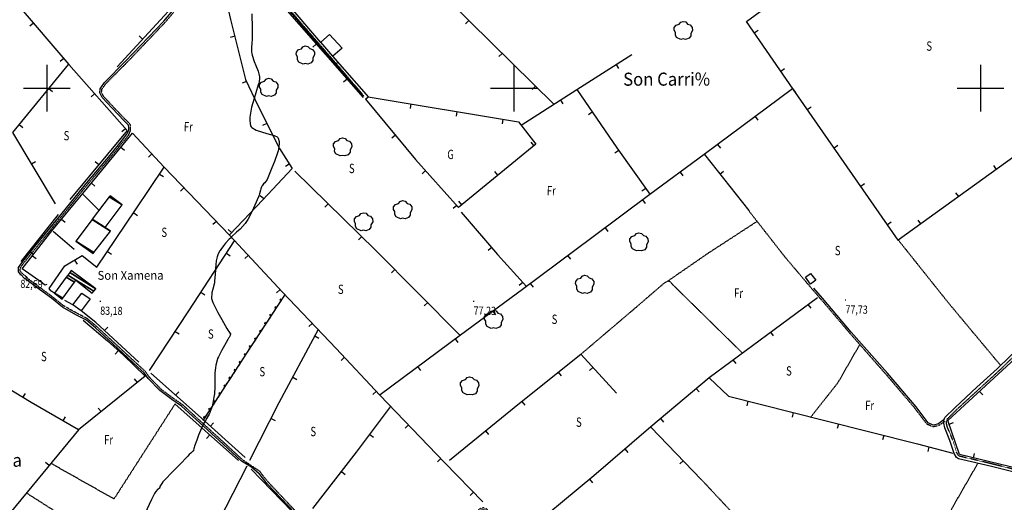
# Model space of a CAD drawing. Extents: x 508891 to 513513, y 4369703 to 4372914.
# Drawn here: x 509471 to 510525, y 4370556 to 4371073 of the extents above; entities that cross this region are included whole.
import ezdxf
from ezdxf.enums import TextEntityAlignment as Align

# ---------------------------------------------------------------- set-up
doc = ezdxf.new("R2010")
doc.units = 0
doc.header["$MEASUREMENT"] = 0
for name, pattern in [('DASHED', [0.75, 0.5, -0.25]), ('DOT', [0.25, 0, -0.25]), ('HIDDEN', [0.375, 0.25, -0.125])]:
    doc.linetypes.add(name, pattern=pattern)
for name, color, linetype in [('1', 7, 'CONTINUOUS'), ('21', 7, 'CONTINUOUS'), ('24', 7, 'CONTINUOUS'), ('25', 7, 'CONTINUOUS'), ('29', 7, 'CONTINUOUS'), ('3', 7, 'CONTINUOUS'), ('31', 7, 'CONTINUOUS'), ('38', 7, 'CONTINUOUS'), ('47', 7, 'CONTINUOUS'), ('50', 7, 'CONTINUOUS'), ('6', 7, 'CONTINUOUS'), ('7', 7, 'CONTINUOUS'), ('9', 7, 'CONTINUOUS'), ('PATTERN_CLASS', 7, 'CONTINUOUS')]:
    doc.layers.add(name, color=color, linetype=linetype)
doc.styles.get("Standard").update_dxf_attribs({"font": 'txt', "height": 0.2})

# ---------------------------------------------------------------- blocks, each defined once
blk = doc.blocks.new('COTA')
at = {"layer": '7', "color": 7, "linetype": 'Continuous'}
blk.add_line((-0.5, 0), (0.5, 0), dxfattribs=at)
blk = doc.blocks.new('ARBRE')
at = {"layer": '29', "color": 3, "linetype": 'Continuous'}
blk.add_lwpolyline([(-2.6, -9.04), (-7.14, -6.92), (-8.55, -4.38), (-8.45, -1.4), (-9.82, 1.01), (-9.78, 3.76), (-7.62, 6.36), (-4.43, 7.36), (-2.78, 9.55), (-0.21, 10.38), (2.65, 9.73), (4.6, 7.46), (7.41, 6.64), (9.54, 3.79), (9.78, 0.66), (7.9, -2.49), (7.9, -5.17), (6.08, -7.78), (2.46, -9.12), (-0.31, -8.49), (-2.6, -9.04)], dxfattribs=at)

msp = doc.modelspace()

# ---------------------------------------------------------------- linework, layer by layer
at = {"layer": '1', "color": 7, "linetype": 'Continuous'}
for p, q in [((509500, 4371025), (509500, 4370975)), ((510000, 4371025), (510000, 4370975)), ((510500, 4371025), (510500, 4370975)), ((509475, 4371000), (509525, 4371000)), ((509975, 4371000), (510025, 4371000)), ((510475, 4371000), (510525, 4371000))]:
    msp.add_line(p, q, dxfattribs=at)
at = {"layer": '21', "color": 5, "linetype": 'Continuous'}
msp.add_lwpolyline([(509527.6, 4370767.8), (509537.2, 4370780.4), (509546.3, 4370774.3), (509536.7, 4370761.3)], close=True, dxfattribs=at)
at = {"layer": '24', "color": 3, "linetype": 'Continuous'}
for p, q in [((509749.1, 4370769.7), (509753.2, 4370776)), ((509754.6, 4370778.1), (509754.7, 4370778.2)), ((509743.7, 4370761.3), (509747.8, 4370767.6)), ((509732.7, 4370744.6), (509736.8, 4370750.9)), ((509738.2, 4370753), (509742.3, 4370759.2)), ((509727.3, 4370736.2), (509731.4, 4370742.5)), ((509721.8, 4370727.8), (509725.9, 4370734.1)), ((509716.3, 4370719.5), (509720.4, 4370725.8)), ((509705.4, 4370702.7), (509709.5, 4370709)), ((509700, 4370694.3), (509704.1, 4370700.6)), ((509694.6, 4370685.9), (509698.6, 4370692.2)), ((509689.1, 4370677.5), (509693.2, 4370683.8)), ((509678.3, 4370660.7), (509682.3, 4370667)), ((509683.7, 4370669.1), (509687.8, 4370675.4)), ((509672.8, 4370652.3), (509676.9, 4370658.6)), ((509667.4, 4370644), (509671.5, 4370650.2))]:
    msp.add_line(p, q, dxfattribs=at)
for points in [[(509749.2, 4370773.5), (509751.2, 4370772.9), (509749.8, 4370774.4)], [(509743.8, 4370765.1), (509745.7, 4370764.5), (509744.3, 4370766)], [(509738.3, 4370756.8), (509740.2, 4370756.1), (509738.9, 4370757.7)], [(509727.3, 4370740), (509729.3, 4370739.4), (509727.9, 4370740.9)], [(509732.8, 4370748.4), (509734.8, 4370747.8), (509733.4, 4370749.3)], [(509721.9, 4370731.7), (509723.8, 4370731), (509722.5, 4370732.5)], [(509716.4, 4370723.3), (509718.4, 4370722.6), (509717, 4370724.2)], [(509710.9, 4370711.1), (509714.1, 4370716), (509714.9, 4370717.4)], [(509710.9, 4370714.9), (509712.9, 4370714.3), (509711.5, 4370715.8)], [(509700.1, 4370698.1), (509702, 4370697.5), (509700.7, 4370699)], [(509705.5, 4370706.5), (509707.5, 4370705.9), (509706.1, 4370707.4)], [(509694.6, 4370689.7), (509696.6, 4370689.1), (509695.2, 4370690.6)], [(509689.2, 4370681.3), (509691.2, 4370680.7), (509689.8, 4370682.2)], [(509683.8, 4370672.9), (509685.7, 4370672.3), (509684.3, 4370673.8)], [(509672.9, 4370656.1), (509674.9, 4370655.5), (509673.5, 4370657)], [(509678.3, 4370664.5), (509680.3, 4370663.9), (509678.9, 4370665.4)], [(509667.5, 4370647.7), (509669.4, 4370647.1), (509668, 4370648.6)]]:
    msp.add_lwpolyline(points, dxfattribs=at)
at = {"layer": '25', "color": 3, "linetype": 'DASHED'}
for points in [[(510251.6, 4370868.8), (510290.3, 4370819.3), (510320.7, 4370783.4)], [(510166, 4370794.1), (510208.6, 4370823.5), (510260.4, 4370857.2)], [(510411.8, 4370837.3), (510465.9, 4370769.5), (510521.2, 4370703.2)], [(510071.5, 4370714.6), (510131.3, 4370765.5), (510161, 4370791.1), (510165.2, 4370793.7), (510167, 4370792.9), (510170.7, 4370789.1), (510244.9, 4370716.2)], [(510317.6, 4370647), (510347.3, 4370684.6), (510370.2, 4370724.6)], [(509637.2, 4370661.7), (509571.8, 4370559.9), (509504.7, 4370597.8)], [(510389.7, 4370382.3), (510465.6, 4370448.7), (510468.2, 4370451.4), (510468.2, 4370453), (510466.7, 4370455.9), (510436.1, 4370483.6), (510434.1, 4370485.7), (510434, 4370488.4), (510496.9, 4370597.8)], [(510201.2, 4370580.4), (510259.7, 4370517.7), (510311.2, 4370462.9)], [(509479.1, 4370565.7), (509550, 4370520.5), (509542.8, 4370508.7), (509498.6, 4370493)]]:
    msp.add_lwpolyline(points, dxfattribs=at)
at = {"layer": '38', "color": 7, "linetype": 'Continuous'}
for points in [[(509683.8, 4371159.8), (509698.8, 4371150.4), (509706, 4371144.3), (509717, 4371132.7), (509734.1, 4371112.3), (509756.1, 4371086.9), (509780.5, 4371058.4), (509805.8, 4371029.2), (509835.3, 4370994.9), (509838.3, 4370990.9)], [(509580.9, 4370944.6), (509585.7, 4370950.8), (509587.6, 4370955), (509587.6, 4370958), (509587.3, 4370960.5), (509582.7, 4370964.9), (509569.8, 4370978.6), (509559, 4370990), (509556.5, 4370995), (509556.9, 4370999.4), (509561.7, 4371006.2), (509584.3, 4371028.9), (509625.1, 4371071.7), (509633, 4371080.9), (509635.5, 4371085), (509635.5, 4371087.9), (509634, 4371091.5), (509628.2, 4371097.1), (509616.5, 4371107.4), (509614.1, 4371110.4), (509614.1, 4371116.4), (509617.1, 4371122.1)], [(509476.6, 4370795.3), (509471.5, 4370801), (509469.7, 4370803.4), (509469.7, 4370807.9), (509473, 4370812.7), (509488.6, 4370832.1), (509511.7, 4370860.5), (509542.9, 4370898.7), (509567.6, 4370928.1), (509581, 4370944.7)], [(509727.3, 4370586.9), (509719.2, 4370594.1), (509708.3, 4370600.4), (509688.7, 4370618.5), (509663.7, 4370641.3), (509644.2, 4370659.2), (509633.6, 4370666.6), (509620.9, 4370676), (509608.4, 4370689), (509604.1, 4370695.1), (509597.5, 4370701.1), (509570.2, 4370726.4), (509552, 4370743.2), (509542.2, 4370751.5), (509530.9, 4370757.3), (509516.5, 4370765.4), (509504.9, 4370774.9), (509492.2, 4370784.3), (509476.4, 4370796)], [(510460.7, 4370644.6), (510454.2, 4370640.2), (510449.2, 4370639.1), (510443.7, 4370641.6), (510430.8, 4370658.5), (510400.4, 4370694.5), (510361.5, 4370738.6), (510330.6, 4370774.9), (510321.2, 4370785.7)], [(510543.2, 4370586.8), (510511.7, 4370594.6), (510490.2, 4370599.8), (510476.3, 4370603), (510474, 4370604.3), (510471.6, 4370608.7), (510467.2, 4370622.7), (510461.7, 4370636), (510460.5, 4370641), (510460.6, 4370644.1), (510461.8, 4370647.2), (510472.6, 4370658), (510496.1, 4370679.5), (510517.9, 4370699.4), (510544.5, 4370725.3)], [(509977.1, 4370538.8), (509972.2, 4370544.5), (509969.7, 4370547.8), (509967.7, 4370548.4), (509965, 4370548), (509961.6, 4370545), (509952.5, 4370531.8), (509936.7, 4370510), (509916.3, 4370485.8), (509893.2, 4370455.4), (509884.3, 4370443.7), (509879.9, 4370437.3), (509876.7, 4370435.4), (509872.1, 4370435.4), (509866.2, 4370440.1), (509833.8, 4370474.8), (509796.7, 4370512.7), (509765.6, 4370544.9), (509736.3, 4370575.9), (509726.8, 4370587.5)]]:
    msp.add_lwpolyline(points, dxfattribs=at)
at = {"layer": '38', "color": 7, "linetype": 'HIDDEN'}
for points in [[(509684.4, 4371160.7), (509699.5, 4371151.2), (509706.8, 4371145.1), (509717.8, 4371133.5), (509734.9, 4371113.1), (509756.9, 4371087.7), (509781.3, 4371059.1), (509806.6, 4371030), (509836.1, 4370995.6), (509839.2, 4370991.6)], [(509582.5, 4370943.4), (509587.4, 4370949.8), (509589.6, 4370954.6), (509589.6, 4370958.1), (509589.2, 4370961.4), (509584.1, 4370966.3), (509571.2, 4370979.9), (509560.6, 4370991.2), (509558.5, 4370995.4), (509558.8, 4370998.7), (509563.2, 4371005), (509585.7, 4371027.5), (509626.5, 4371070.4), (509634.5, 4371079.7), (509637.4, 4371084.4), (509637.4, 4371088.3), (509635.6, 4371092.6), (509629.6, 4371098.5), (509617.9, 4371108.8), (509616, 4371111.1), (509616, 4371115.9), (509618.8, 4371121.2)], [(509478.7, 4370797.3), (509472.9, 4370802), (509471.5, 4370804), (509471.5, 4370807.3), (509474.4, 4370811.7), (509490, 4370831), (509513.1, 4370859.4), (509544.2, 4370897.6), (509568.9, 4370927), (509582.3, 4370943.6)], [(509728.1, 4370587.8), (509728.6, 4370589), (509709.4, 4370601.9), (509690, 4370619.9), (509664.9, 4370642.8), (509645.4, 4370660.7), (509634.7, 4370668.2), (509622.2, 4370677.4), (509609.9, 4370690.2), (509605.5, 4370696.4), (509598.8, 4370702.5), (509571.5, 4370727.8), (509553.3, 4370744.6), (509543.3, 4370753), (509531.8, 4370759), (509517.5, 4370767), (509506, 4370776.4), (509493.3, 4370785.8), (509477.5, 4370797.5)], [(510461.8, 4370643), (510455, 4370638.4), (510448.9, 4370637.1), (510442.5, 4370640.1), (510429.4, 4370657.3), (510398.9, 4370693.2), (510360.1, 4370737.3), (510329.2, 4370773.6), (510319.8, 4370784.5)], [(510543.9, 4370589.6), (510512.4, 4370597.4), (510490.8, 4370602.6), (510477.4, 4370605.7), (510476.2, 4370606.4), (510474.2, 4370609.9), (510469.9, 4370623.7), (510464.4, 4370636.9), (510463.3, 4370641.2), (510463.4, 4370643.5), (510464.3, 4370645.6), (510474.6, 4370655.9), (510498, 4370677.4), (510519.8, 4370697.3), (510546.5, 4370723.2)], [(509978.5, 4370540), (509973.7, 4370545.7), (509970.9, 4370549.4), (509967.8, 4370550.4), (509964.2, 4370549.7), (509960.2, 4370546.3), (509950.9, 4370532.9), (509935.2, 4370511.2), (509914.8, 4370487), (509891.7, 4370456.6), (509882.7, 4370444.8), (509878.6, 4370438.8), (509876.2, 4370437.3), (509872.8, 4370437.3), (509867.5, 4370441.5), (509835.2, 4370476.1), (509798, 4370514), (509766.9, 4370546.2), (509737.7, 4370577.2), (509728.3, 4370588.7)]]:
    msp.add_lwpolyline(points, dxfattribs=at)
at = {"layer": '47', "color": 1, "linetype": 'Continuous'}
for points in [[(509806.1, 4371034.4), (509793.4, 4371049.1), (509802.8, 4371057.4), (509816.3, 4371042.8)], [(510317.8, 4370790), (510312.5, 4370797.6), (510317.7, 4370801.5), (510323.5, 4370794.4)]]:
    msp.add_lwpolyline(points, close=True, dxfattribs=at)
at = {"layer": '50', "color": 1, "linetype": 'Continuous'}
for p, q in [((509485.7, 4371069.7), (509481.8, 4371066.4)), ((509951.9, 4371072.4), (509948.4, 4371068.9)), ((510257.5, 4371059.2), (510261.6, 4371062.1)), ((509602.5, 4371052.5), (509598.8, 4371055.9)), ((509701.2, 4371055.7), (509696.4, 4371054.4)), ((509788.5, 4371047.2), (509784.7, 4371043.9)), ((509987.5, 4371037.3), (509984, 4371033.8)), ((510067.5, 4370998.5), (510126.3, 4371036.2)), ((509518.1, 4371031.6), (509514.3, 4371028.4)), ((509844.8, 4370990.5), (509806.1, 4371034.4)), ((509811.7, 4371028), (509808, 4371024.7)), ((510109.6, 4371025.5), (510112.3, 4371021.2)), ((510285.9, 4371018.1), (510290, 4371020.9)), ((509713.7, 4371007.3), (509709.2, 4371005.2)), ((509821.5, 4371009.6), (509817.7, 4371006.3)), ((509502, 4370999.6), (509505.8, 4370996.4)), ((509551, 4370994), (509547.3, 4370990.7)), ((510023.1, 4371002.2), (510019.6, 4370998.7)), ((510298.6, 4370999.5), (510301.6, 4370995.4)), ((509889.7, 4370983.1), (509888.9, 4370978.1)), ((510050, 4370987.3), (510052.7, 4370983.1)), ((509939, 4370975), (509938.2, 4370970)), ((510084, 4370974.4), (510079.9, 4370971.6)), ((510314.4, 4370977), (510318.5, 4370979.9)), ((509735.5, 4370962.3), (509731, 4370960)), ((509988.4, 4370966.8), (509987.6, 4370961.9)), ((510258.5, 4370969.6), (510261.5, 4370965.6)), ((509470.3, 4370960.9), (509474.2, 4370957.7)), ((509584.1, 4370956.4), (509580.3, 4370953.1)), ((509873.2, 4370949.7), (509869.3, 4370946.5)), ((510021.6, 4370938.4), (510018.5, 4370942.2)), ((509579.2, 4370936.8), (509583.1, 4370933.6)), ((510112.4, 4370933.2), (510108.3, 4370930.4)), ((510218.3, 4370939.8), (510221.3, 4370935.8)), ((510343, 4370936), (510347.2, 4370938.9)), ((509483.6, 4370918.8), (509487.9, 4370921.4)), ((509555.5, 4370918), (509551.7, 4370921.2)), ((509612.3, 4370929.5), (509608.6, 4370926.1)), ((510204.3, 4370928.8), (510251.6, 4370868.8)), ((510204.3, 4370928.8), (510251.6, 4370868.8)), ((509759.6, 4370918.5), (509755.4, 4370915.9)), ((509905.5, 4370911.7), (509901.8, 4370908.3)), ((509982.9, 4370906.7), (509979.8, 4370910.6)), ((510178.1, 4370910.1), (510181.1, 4370906.1)), ((510220.7, 4370908), (510224.6, 4370911.1)), ((510517.1, 4370913), (510514.2, 4370917.1)), ((509620.7, 4370908), (509624.8, 4370905.3)), ((509547.6, 4370898.1), (509551.4, 4370894.9)), ((509646.7, 4370893.3), (509643.1, 4370889.8)), ((510141.3, 4370892.5), (510137.2, 4370889.6)), ((510371.6, 4370895), (510375.7, 4370897.8)), ((509538.8, 4370886), (509556.3, 4370868.6)), ((509538.8, 4370886), (509556.3, 4370868.6)), ((509732.2, 4370881.4), (509728.5, 4370884.8)), ((509944.2, 4370875.1), (509941, 4370879)), ((510137.9, 4370880.5), (510140.8, 4370876.5)), ((510476.5, 4370883.8), (510473.6, 4370887.9)), ((509801.3, 4370876), (509797.8, 4370872.4)), ((509938.9, 4370874.4), (509935.2, 4370871.1)), ((509512.1, 4370864.8), (509472.2, 4370814.3)), ((509515.7, 4370859.5), (509519.6, 4370856.3)), ((509592.9, 4370866.5), (509597, 4370863.7)), ((509681.5, 4370857.3), (509677.8, 4370853.8)), ((510400.2, 4370854), (510404.3, 4370856.8)), ((510436, 4370854.6), (510433, 4370858.7)), ((509506.6, 4370846.9), (509529.2, 4370827.5)), ((509506.6, 4370846.9), (509529.2, 4370827.5)), ((509697.8, 4370845.2), (509694.1, 4370848.6)), ((510097.8, 4370850.5), (510100.8, 4370846.5)), ((509837.1, 4370841), (509833.6, 4370837.5)), ((509481.1, 4370825.6), (509485, 4370822.5)), ((509564.8, 4370825.1), (509569, 4370822.3)), ((509976.4, 4370829.2), (509972.6, 4370826)), ((509484.5, 4370820.5), (509488.4, 4370817.4)), ((509529.6, 4370815.9), (509532.2, 4370811.6)), ((509692.2, 4370823.2), (509696.4, 4370820.5)), ((509715.7, 4370820.9), (509712, 4370817.5)), ((510057.7, 4370820.7), (510060.7, 4370816.7)), ((509872.5, 4370805.8), (509869, 4370802.2)), ((509749.7, 4370784.2), (509746, 4370780.8)), ((510009.6, 4370791.8), (510005.8, 4370788.5)), ((510017.6, 4370790.8), (510020.6, 4370786.8)), ((509527.6, 4370767.8), (509519.3, 4370772.5)), ((509527.6, 4370767.8), (509519.3, 4370772.5)), ((509664.9, 4370781.3), (509669.1, 4370778.5)), ((509907.8, 4370770.3), (509904.2, 4370766.8)), ((510315.1, 4370768.4), (510318.1, 4370764.4)), ((509977.4, 4370761.1), (509980.4, 4370757.1)), ((509561.7, 4370740.3), (509565.1, 4370744)), ((509784.2, 4370748), (509780.6, 4370744.6)), ((509637.5, 4370739.4), (509641.7, 4370736.7)), ((509786.9, 4370734.5), (509791.3, 4370732.1)), ((509937.2, 4370731.4), (509940.1, 4370727.4)), ((510274.9, 4370738.7), (510277.9, 4370734.7)), ((509576.5, 4370718.8), (509573.2, 4370715.1)), ((509818.7, 4370711.8), (509815, 4370708.4)), ((510234.7, 4370709), (510237.7, 4370705)), ((509897, 4370701.7), (509900, 4370697.6)), ((510084.8, 4370700.9), (510081.1, 4370697.5)), ((509597, 4370684.8), (509593.9, 4370688.7)), ((509763.3, 4370690.4), (509767.7, 4370688)), ((510047.7, 4370695.6), (510050.8, 4370691.7)), ((510195.2, 4370678.3), (510198.5, 4370674.5)), ((509474.3, 4370668.6), (509476.9, 4370672.9)), ((509637.8, 4370671), (509641.1, 4370674.8)), ((509852.8, 4370675.3), (509849.1, 4370671.9)), ((510498.9, 4370675.2), (510502.3, 4370671.5)), ((509558.1, 4370653.5), (509555, 4370657.3)), ((509637, 4370661.9), (509705, 4370601.1)), ((510008.6, 4370664.4), (510011.8, 4370660.5)), ((510250.7, 4370664.7), (510249.5, 4370659.8)), ((509517.5, 4370643.5), (509520, 4370647.8)), ((509740.1, 4370646.1), (509744.5, 4370643.8)), ((510157.1, 4370646), (510160.3, 4370642.2)), ((510299.2, 4370652.4), (510298, 4370647.6)), ((509675.2, 4370637.8), (509678.5, 4370641.6)), ((509887.4, 4370639.2), (509883.8, 4370635.7)), ((510146.8, 4370636.9), (510201.2, 4370580.4)), ((510347.7, 4370640.2), (510346.5, 4370635.3)), ((510466.2, 4370640.2), (510471, 4370641.8)), ((509674.3, 4370628.6), (509671, 4370624.8)), ((509845.7, 4370629), (509849.7, 4370626)), ((509969.8, 4370632.9), (509973, 4370629)), ((510396.2, 4370627.9), (510394.9, 4370623.1)), ((510444.6, 4370615.6), (510443.4, 4370610.8)), ((510119, 4370613.6), (510122.3, 4370609.8)), ((510492.4, 4370603.9), (510493.5, 4370608.7)), ((509502.3, 4370595.6), (509498.5, 4370598.8)), ((509922, 4370603.1), (509918.4, 4370599.6)), ((510181.5, 4370600.8), (510177.9, 4370597.4)), ((509815.4, 4370589.2), (509819.3, 4370586.2)), ((510081, 4370581.1), (510084.2, 4370577.3)), ((509956.8, 4370567.2), (509953.2, 4370563.7))]:
    msp.add_line(p, q, dxfattribs=at)
for points in [[(509773.1, 4371247.2), (509789, 4371232.5), (509854.1, 4371168.4), (509930.9, 4371093.1), (510043, 4370982.7)], [(510839.2, 4371180.8), (510842.1, 4371179.4), (510856.3, 4371157.5), (510797.4, 4371115.7), (510734.5, 4371071.1), (510683.7, 4371034), (510601.2, 4370970.4), (510599.3, 4370972.6), (510535.6, 4370926.3), (510411.8, 4370837.3), (510299.1, 4370999), (510249.1, 4371071.4), (510363, 4371154.9), (510485.2, 4371244.3), (510503.5, 4371238.9), (510531.6, 4371234), (510543.6, 4371232.3)], [(509468.1, 4371090), (509551.1, 4371181), (509613.6, 4371120.2), (509611.5, 4371117), (509611.5, 4371114.2), (509611.5, 4371109.8), (509615.4, 4371105.8), (509634, 4371086.9), (509575.2, 4371022.7)], [(509793.5, 4371048.9), (509755.2, 4371093.5), (509709.4, 4371146.3), (509688.8, 4371163)], [(509678.5, 4371153), (509696.7, 4371073.6), (509712.8, 4371009.2), (509725.9, 4370981.5), (509749, 4370935.3), (509762.6, 4370913.9), (509731.1, 4370880.2), (509695.9, 4370843.2)], [(509685.7, 4371155.2), (509706.1, 4371142.5), (509744.3, 4371098), (509798.2, 4371036), (509838.7, 4370990.1)], [(509453.2, 4371107.7), (509468.2, 4371090.1), (509523.5, 4371025.3), (509585.8, 4370954.5), (509524.4, 4370880.6)], [(509509.2, 4370875.9), (509463.5, 4370952.5), (509523.1, 4371025.4)], [(509856.8, 4370671.9), (509942.8, 4370735.6), (510009.3, 4370784.6), (510085.2, 4370841.1), (510145.7, 4370886.3), (510204, 4370929.2), (510298.6, 4370999.5)], [(510007.8, 4370960.4), (510067.5, 4370998.5), (510110.4, 4370936), (510145.7, 4370886.3)], [(509841.2, 4370988.2), (509844.2, 4370990.6), (510005.2, 4370964.1), (510023.7, 4370940.1), (509940.8, 4370872.3)], [(509841.2, 4370988.2), (509894.9, 4370923.6), (509940.8, 4370872.3)], [(509500, 4370789.8), (509497.8, 4370789), (509494.8, 4370791.4), (509473.6, 4370806.5), (509505.3, 4370847), (509538.5, 4370887), (509591.6, 4370951.9), (509625.4, 4370915.4), (509695.7, 4370842.6), (509752.3, 4370781.3), (509809.9, 4370721.2), (509856.7, 4370671.1), (509925.9, 4370599), (509966.8, 4370556.9)], [(509508.5, 4370780.1), (509504, 4370782.8), (509502.3, 4370785.5), (509519, 4370809.5), (509537.8, 4370820.8), (509553.5, 4370808.3), (509595, 4370869.6), (509625.6, 4370915.4)], [(509765.6, 4370910.9), (509851.8, 4370826.6), (509942.7, 4370735.1)], [(509943.8, 4370867.1), (509982.7, 4370821.9), (510013.5, 4370787.4)], [(509610, 4370697.7), (509652, 4370761.4), (509700.8, 4370836.4)], [(510004.1, 4370517.2), (510085.9, 4370585.2), (510146.8, 4370637.4), (510209.3, 4370690.2), (510325.2, 4370775.9)], [(509538.7, 4370751.4), (509565, 4370729.2), (509582, 4370713.8), (509605.1, 4370691.4), (509533.9, 4370634), (509483, 4370663.4), (509397.1, 4370715.5)], [(509598.6, 4370706.6), (509552.4, 4370748.8), (509536.7, 4370761.3)], [(509717.3, 4370601.6), (509748.9, 4370663.3), (509790.5, 4370741.2)], [(510541, 4370592.2), (510477.3, 4370607.5), (510465, 4370643.8), (510563.8, 4370735.2)], [(509931, 4370601.3), (510006.1, 4370662.4), (510071.9, 4370714.9), (510110.1, 4370673.2)], [(509712.4, 4370604.5), (509662.1, 4370649.6), (509611.2, 4370694.5)], [(510209.4, 4370689.8), (510229.8, 4370670), (510333.2, 4370643.8), (510432.3, 4370618.8), (510470.1, 4370609.1)], [(509784.8, 4370549.6), (509831.4, 4370610), (509867.9, 4370658.5)], [(509534.2, 4370634.2), (509450.2, 4370532.4), (509316.3, 4370612.9)], [(509714.1, 4370595.1), (509624.3, 4370419.4), (509540.2, 4370458.8), (509501.4, 4370378.6), (509223.5, 4370504.9)], [(509718.8, 4370591.7), (509794.8, 4370513.2), (509871.9, 4370431.8), (510035.6, 4370262.9), (509874.7, 4370428.7), (509923.5, 4370491.8), (509963.6, 4370544.7), (509970, 4370543.9), (510044.8, 4370469.6), (510129.2, 4370384.7), (510082.4, 4370323.7), (510035.5, 4370262.5), (510026.7, 4370250.6)]]:
    msp.add_lwpolyline(points, dxfattribs=at)
at = {"layer": '9', "color": 22, "linetype": 'Continuous'}
for points in [[(509719.4, 4371079.8), (509719.8, 4371064.3), (509719.8, 4371056.9), (509719.8, 4371055), (509719.8, 4371053.2)], [(509719.8, 4371053.2), (509719.4, 4371047.5), (509719, 4371044.2), (509719.2, 4371038.7), (509719.5, 4371037.1), (509719.8, 4371035.4), (509722.1, 4371028.7), (509723.9, 4371024.2), (509726.3, 4371018.1), (509726.7, 4371016.7), (509727.1, 4371015.5), (509727.7, 4371012.2), (509727.8, 4371010.6), (509727.2, 4371006.8), (509726.8, 4371005.2), (509726.4, 4371003.4), (509723.9, 4370995.1), (509721.8, 4370988.8), (509719.2, 4370979.8), (509718.7, 4370977.6), (509718.3, 4370975.5), (509717.4, 4370968.8), (509717.2, 4370965), (509718.1, 4370959.8), (509718.7, 4370958.7), (509719.6, 4370957.7), (509724.2, 4370955), (509735.5, 4370951.5), (509743.2, 4370949.4), (509746.5, 4370947.8), (509747.2, 4370947.1), (509747.7, 4370946.3), (509748.6, 4370942.8), (509748.7, 4370940.2), (509748.1, 4370934.8), (509747.6, 4370932.8), (509747, 4370930.7), (509743.7, 4370921.3), (509741, 4370914.6), (509737.3, 4370905.7), (509736.5, 4370903.8), (509735.7, 4370902.2), (509733.3, 4370898.6), (509732, 4370897.4), (509730.4, 4370895.5), (509730, 4370894.9), (509729.8, 4370894.3), (509729.1, 4370892.1), (509728.9, 4370890.7), (509727.8, 4370886.8), (509727.2, 4370885.2), (509726.5, 4370883.4), (509722.8, 4370874.8), (509719.9, 4370868.3), (509715.1, 4370859.2), (509713.7, 4370857), (509712.3, 4370855), (509706.8, 4370848.8), (509703.1, 4370845.6), (509697.8, 4370840.6), (509696.5, 4370839.3), (509695.3, 4370838.1), (509691.4, 4370833.8), (509689.1, 4370831.2), (509686.1, 4370827.2), (509685.4, 4370826.2), (509684.8, 4370825.2), (509683.2, 4370821.5), (509682.4, 4370819.3), (509681.4, 4370815), (509681.2, 4370813.6), (509681, 4370812), (509680.5, 4370805.3), (509680.2, 4370800.5), (509679.6, 4370793.5), (509679.4, 4370791.7), (509679.1, 4370790), (509677.6, 4370784.5), (509676.5, 4370781.2), (509676.4, 4370774.8), (509677, 4370772.6), (509677.8, 4370770.2), (509682.9, 4370759.7), (509687.3, 4370752.1), (509692.8, 4370742.6), (509693.9, 4370740.8), (509694.8, 4370739.3), (509696.3, 4370737), (509696.5, 4370737), (509696.7, 4370737), (509696.7, 4370737), (509696.7, 4370736.9), (509696.7, 4370736.7), (509696.6, 4370736.5), (509696.5, 4370736.2), (509696.5, 4370736.1), (509696.4, 4370736), (509696.3, 4370735.4), (509696.2, 4370735), (509695.2, 4370733), (509694.6, 4370732)], [(509694.6, 4370732), (509693.9, 4370730.7), (509690.2, 4370724.3), (509687.3, 4370719.3), (509683.6, 4370712.1), (509682.8, 4370710.3), (509682.2, 4370708.7), (509680.9, 4370703.3), (509680.5, 4370700.3), (509680, 4370695.1), (509680, 4370693.4), (509679.9, 4370691.7), (509679.7, 4370684.7), (509679.7, 4370679.9), (509679.3, 4370672.6), (509679.2, 4370670.8), (509678.9, 4370668.9), (509677.7, 4370662.7), (509676.8, 4370659), (509675, 4370653.5), (509674.5, 4370652.1), (509673.9, 4370650.8), (509671.4, 4370646.5), (509669.7, 4370644), (509666.9, 4370639.2), (509666.2, 4370637.6), (509665.4, 4370635.8), (509662.5, 4370628.3), (509660.6, 4370623), (509658.2, 4370616.3), (509657.8, 4370615), (509657.4, 4370613.9), (509656.9, 4370612), (509656.9, 4370611.8), (509656.9, 4370611.5), (509656.8, 4370611.5), (509656.8, 4370611.4), (509656.6, 4370611.2), (509656.3, 4370611.2), (509654, 4370608.9), (509652.5, 4370607.5), (509650.8, 4370605.7), (509641.9, 4370596.6), (509634.8, 4370589.3), (509626, 4370580), (509624.3, 4370578.1), (509622.9, 4370576.5), (509620.8, 4370573.3), (509620.8, 4370572.6), (509620.6, 4370571.5), (509620.5, 4370571.2), (509620.3, 4370571), (509619.2, 4370570.3), (509618.3, 4370570), (509616.6, 4370568), (509615.9, 4370567), (509615.2, 4370565.7), (509611.9, 4370559.2), (509604.7, 4370543.9)]]:
    msp.add_lwpolyline(points, dxfattribs=at)
at = {"layer": 'PATTERN_CLASS', "color": 1, "linetype": 'Continuous'}
for p, q in [((510067.5, 4370998.5), (510126.3, 4371036.2)), ((509844.8, 4370990.5), (509806.1, 4371034.4)), ((510204.3, 4370928.8), (510251.6, 4370868.8)), ((509512.1, 4370864.8), (509472.2, 4370814.3)), ((509637, 4370661.9), (509705, 4370601.1)), ((510146.8, 4370636.9), (510201.2, 4370580.4))]:
    msp.add_line(p, q, dxfattribs=at)
for points in [[(509773.1, 4371247.2), (509789, 4371232.5), (509854.1, 4371168.4), (509930.9, 4371093.1), (510043, 4370982.7)], [(510839.2, 4371180.8), (510842.1, 4371179.4), (510856.3, 4371157.5), (510797.4, 4371115.7), (510734.5, 4371071.1), (510683.7, 4371034), (510601.2, 4370970.4), (510599.3, 4370972.6), (510535.6, 4370926.3), (510411.8, 4370837.3), (510299.1, 4370999), (510249.1, 4371071.4), (510363, 4371154.9), (510485.2, 4371244.3), (510503.5, 4371238.9), (510531.6, 4371234), (510543.6, 4371232.3)], [(509468.1, 4371090), (509551.1, 4371181), (509613.6, 4371120.2), (509611.5, 4371117), (509611.5, 4371114.2), (509611.5, 4371109.8), (509615.4, 4371105.8), (509634, 4371086.9), (509575.2, 4371022.7)], [(509793.5, 4371048.9), (509755.2, 4371093.5), (509709.4, 4371146.3), (509688.8, 4371163)], [(509678.5, 4371153), (509696.7, 4371073.6), (509712.8, 4371009.2), (509725.9, 4370981.5), (509749, 4370935.3), (509762.6, 4370913.9), (509731.1, 4370880.2), (509695.9, 4370843.2)], [(509685.7, 4371155.2), (509706.1, 4371142.5), (509744.3, 4371098), (509798.2, 4371036), (509838.7, 4370990.1)], [(509453.2, 4371107.7), (509468.2, 4371090.1), (509523.5, 4371025.3), (509585.8, 4370954.5), (509524.4, 4370880.6)], [(509509.2, 4370875.9), (509463.5, 4370952.5), (509523.1, 4371025.4)], [(509856.8, 4370671.9), (509942.8, 4370735.6), (510009.3, 4370784.6), (510085.2, 4370841.1), (510145.7, 4370886.3), (510204, 4370929.2), (510298.6, 4370999.5)], [(510007.8, 4370960.4), (510067.5, 4370998.5), (510110.4, 4370936), (510145.7, 4370886.3)], [(509841.2, 4370988.2), (509844.2, 4370990.6), (510005.2, 4370964.1), (510023.7, 4370940.1), (509940.8, 4370872.3)], [(509841.2, 4370988.2), (509894.9, 4370923.6), (509940.8, 4370872.3)], [(509500, 4370789.8), (509497.8, 4370789), (509494.8, 4370791.4), (509473.6, 4370806.5), (509505.3, 4370847), (509538.5, 4370887), (509591.6, 4370951.9), (509625.4, 4370915.4), (509695.7, 4370842.6), (509752.3, 4370781.3), (509809.9, 4370721.2), (509856.7, 4370671.1), (509925.9, 4370599), (509966.8, 4370556.9)], [(509508.5, 4370780.1), (509504, 4370782.8), (509502.3, 4370785.5), (509519, 4370809.5), (509537.8, 4370820.8), (509553.5, 4370808.3), (509595, 4370869.6), (509625.6, 4370915.4)], [(509765.6, 4370910.9), (509851.8, 4370826.6), (509942.7, 4370735.1)], [(509943.8, 4370867.1), (509982.7, 4370821.9), (510013.5, 4370787.4)], [(509610, 4370697.7), (509652, 4370761.4), (509700.8, 4370836.4)], [(510004.1, 4370517.2), (510085.9, 4370585.2), (510146.8, 4370637.4), (510209.3, 4370690.2), (510325.2, 4370775.9)], [(509538.7, 4370751.4), (509565, 4370729.2), (509582, 4370713.8), (509605.1, 4370691.4), (509533.9, 4370634), (509483, 4370663.4), (509397.1, 4370715.5)], [(509598.6, 4370706.6), (509552.4, 4370748.8), (509536.7, 4370761.3)], [(509717.3, 4370601.6), (509748.9, 4370663.3), (509790.5, 4370741.2)], [(510541, 4370592.2), (510477.3, 4370607.5), (510465, 4370643.8), (510563.8, 4370735.2)], [(509931, 4370601.3), (510006.1, 4370662.4), (510071.9, 4370714.9), (510110.1, 4370673.2)], [(509712.4, 4370604.5), (509662.1, 4370649.6), (509611.2, 4370694.5)], [(510209.4, 4370689.8), (510229.8, 4370670), (510333.2, 4370643.8), (510432.3, 4370618.8), (510470.1, 4370609.1)], [(509784.8, 4370549.6), (509831.4, 4370610), (509867.9, 4370658.5)], [(509534.2, 4370634.2), (509450.2, 4370532.4), (509316.3, 4370612.9)], [(509714.1, 4370595.1), (509624.3, 4370419.4), (509540.2, 4370458.8), (509501.4, 4370378.6), (509223.5, 4370504.9)], [(509718.8, 4370591.7), (509794.8, 4370513.2), (509871.9, 4370431.8), (510035.6, 4370262.9), (509874.7, 4370428.7), (509923.5, 4370491.8), (509963.6, 4370544.7), (509970, 4370543.9), (510044.8, 4370469.6), (510129.2, 4370384.7), (510082.4, 4370323.7), (510035.5, 4370262.5), (510026.7, 4370250.6)]]:
    msp.add_lwpolyline(points, dxfattribs=at)
at = {"layer": 'PATTERN_CLASS', "color": 3, "linetype": 'Continuous'}
msp.add_lwpolyline([(509667.4, 4370644), (509714.1, 4370716), (509754.7, 4370778.2)], dxfattribs=at)

# ---------------------------------------------------------------- block references
at = {"layer": '29', "color": 3, "linetype": 'Continuous'}
for p in [(510181.6, 4371061.2), (509776.9, 4371034.9), (509737.6, 4371000.2), (509816.7, 4370936.5), (509881.1, 4370869.1), (509839.1, 4370856.2), (510134.2, 4370834.7), (510076.1, 4370789.2), (509978.5, 4370751.6), (509952.8, 4370680.4)]:
    msp.add_blockref('ARBRE', p, dxfattribs=at)
at = {"layer": '7', "color": 7, "linetype": 'Continuous'}
for p in [(509471.6, 4370800.4), (510355.3, 4370773.1), (509557.1, 4370771.7), (509957, 4370771.8)]:
    msp.add_blockref('COTA', p, dxfattribs=at)

# ---------------------------------------------------------------- texts
at = {"layer": '3', "color": 7, "linetype": 'DOT', "width": 0.936842}
msp.add_text('Son Xamena', height=9.5, rotation=0.0767, dxfattribs=at).set_placement((509554.2, 4370794.7))
at = {"layer": '31', "color": 7, "linetype": 'HIDDEN', "width": 0.75}
for s, p in [('S', (510444.9, 4371043.8)), ('Fr', (509651.4, 4370957.3)), ('S', (509520.9, 4370947.8)), ('G', (509932.3, 4370927.7)), ('S', (509826.5, 4370912.7)), ('Fr', (510040.2, 4370888.8)), ('S', (509625.6, 4370844.3)), ('S', (510346.9, 4370824.7)), ('S', (509814.7, 4370783.2)), ('Fr', (510240.7, 4370779.1)), ('S', (510043.6, 4370751.1)), ('S', (509675.5, 4370735.3)), ('S', (509496.7, 4370711.2)), ('S', (509730.6, 4370695)), ('S', (510294.7, 4370695.8)), ('Fr', (510381.1, 4370658.8)), ('S', (510069.7, 4370640.9)), ('S', (509785.2, 4370630.9)), ('Fr', (509566, 4370622))]:
    msp.add_text(s, height=10, rotation=358.9615, dxfattribs=at).set_placement(p, align=Align.MIDDLE)
at = {"layer": '6', "color": 7, "linetype": 'Continuous', "width": 0.935714}
for s, p in [('Son Carri%', (510117.2, 4371002.6)), ('Son Xamena', (509369.1, 4370594.3))]:
    msp.add_text(s, height=14, rotation=0.0767, dxfattribs=at).set_placement(p)
at = {"layer": '7', "color": 7, "linetype": 'Continuous', "width": 0.8}
for s, rotation, p in [('82,69', 358.9615, (509471.6, 4370790.4)), ('83,18', 358.9609, (509557.1, 4370761.7)), ('77,23', 358.9609, (509957, 4370761.8)), ('77,73', 358.9609, (510355.3, 4370763.1))]:
    msp.add_text(s, height=8.75, rotation=rotation, dxfattribs=at).set_placement(p, align=Align.MIDDLE_LEFT)

# ---------------------------------------------------------------- meshes
at = {"layer": '1', "color": 7, "linetype": 'Continuous'}
mesh = msp.add_polyface(dxfattribs=at)
corners = [(508921.4, 4370108), (508921.4, 4370108), (508921.4, 4370108), (508919.3, 4372557.9), (512861.9, 4370113.5), (512861.9, 4370113.5), (508919.3, 4372557.9), (512861.9, 4370113.5), (512861.9, 4370113.5), (508919.1, 4372831.4), (508919.1, 4372831.4), (512861.5, 4370387), (508919.2, 4372831.4), (508919.1, 4372831.5), (512861.5, 4370387.1), (512858.3, 4372836.9), (512858.4, 4372836.9), (512858.4, 4372836.9), (512858.4, 4372836.9)]
mesh.append_faces([[corners[k] for k in face] for face in [(0, 0, 2, 1), (1, 2, 4, 3), (3, 5, 8, 6), (5, 4, 7, 7), (6, 8, 11, 10), (9, 9, 13, 13), (10, 11, 14, 12), (12, 14, 16, 15), (15, 16, 18, 17)]], dxfattribs={"vtx0": -1, "vtx2": -1, "color": 7})
mesh = msp.add_polyface(dxfattribs=at)
corners = [(509086.4, 4370178.2), (509084.3, 4372494.4), (512811.8, 4370183.4), (509084.2, 4372631.6), (512811.6, 4370320.6), (512808.6, 4372636.8), (512808.6, 4372636.8)]
mesh.append_faces([[corners[k] for k in face] for face in [(0, 0, 2, 1), (1, 2, 4, 3), (3, 4, 6, 5)]], dxfattribs={"vtx0": -1, "vtx2": -1, "color": 7})
at = {"layer": '47', "color": 1, "linetype": 'Continuous'}
mesh = msp.add_polyface(dxfattribs=at)
corners = [(509549.6, 4370823), (509530.9, 4370836), (509550.3, 4370824), (509530.9, 4370836), (509548.4, 4370859.2), (509568.2, 4370846.9), (509548.6, 4370859.5), (509562.4, 4370850.9), (509566.8, 4370883.5), (509580.4, 4370875.1), (509567.6, 4370884.5)]
mesh.append_faces([[corners[k] for k in face] for face in [(0, 0, 2, 3), (1, 2, 5, 4), (4, 5, 7, 6), (6, 7, 9, 8), (8, 9, 10, 10)]], dxfattribs={"vtx0": -1, "vtx2": -1, "color": 1})
mesh = msp.add_polyface(dxfattribs=at)
corners = [(509516.3, 4370773.9), (509508.2, 4370780.3), (509517, 4370774.9), (509508.2, 4370780.3), (509520.7, 4370797.4), (509548.5, 4370780.2), (509529.5, 4370792), (509522.3, 4370799.7), (509550.3, 4370782.4), (509531.1, 4370794.2), (509524.4, 4370802.5), (509552.5, 4370785.1), (509526, 4370804.7)]
mesh.append_faces([[corners[k] for k in face] for face in [(0, 0, 2, 3), (1, 2, 6, 4), (4, 6, 9, 7), (5, 5, 8, 9), (7, 8, 11, 10), (10, 11, 12, 12)]], dxfattribs={"vtx0": -1, "vtx2": -1, "color": 1})

doc.saveas('drawing.dxf')
